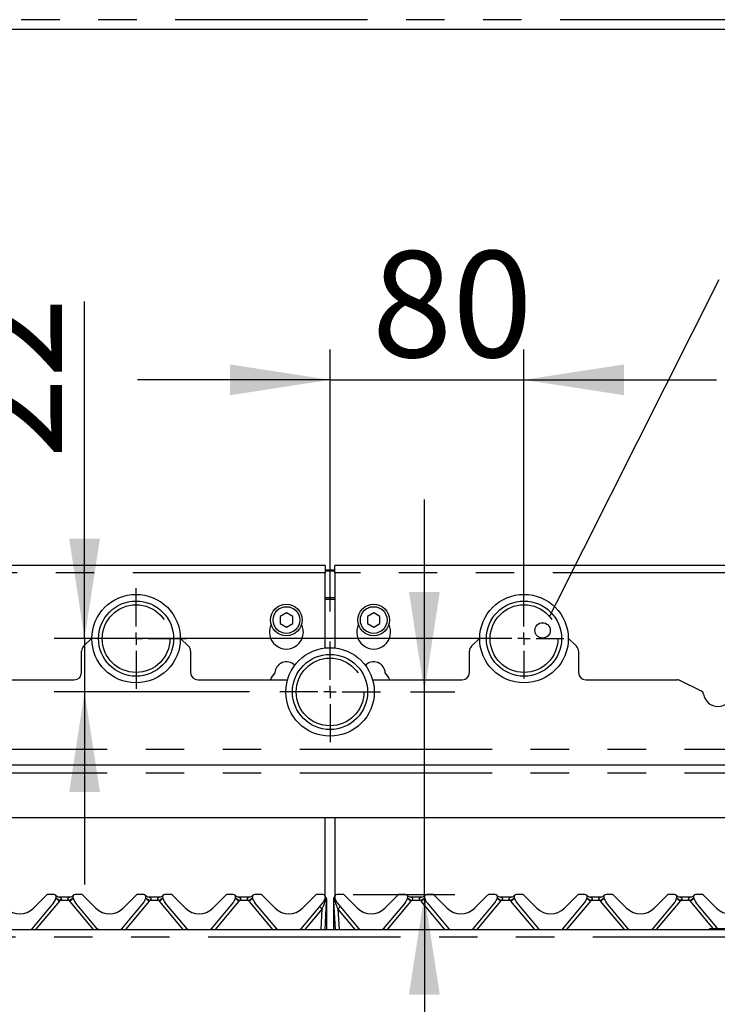
# Paper-space layout 'Layout1' of a CAD drawing. Extents: x 5 to 415, y 5 to 292.
# Drawn here: x 96 to 119, y 192 to 224 of the extents above; entities that cross this region are included whole.
import ezdxf

# ---------------------------------------------------------------- set-up
doc = ezdxf.new("R2010")
doc.units = 0
doc.linetypes.add('PHANTOM', pattern=[12.7, 6.35, -1.27, 1.27, -1.27, 1.27, -1.27])
doc.layers.get('0').update_dxf_attribs({"linetype": 'CONTINUOUS'})
doc.layers.add('BEMAßUNG', color=96, linetype='CONTINUOUS')
doc.layers.add('SLD-0', color=179, linetype='CONTINUOUS')
doc.styles.add('SLDTEXTSTYLE0', font='TXT', dxfattribs={"width": 0.75})
doc.styles.add('SLDTEXTSTYLE3', font='TXT', dxfattribs={"width": 0.96})
doc.dimstyles.new('SLDDIMSTYLE0', dxfattribs={"dimtxt": 3.5, "dimasz": 3.302, "dimexe": 0, "dimexo": 0.0625, "dimgap": 0.875, "dimtad": 1, "dimdec": 0, "dimlfac": 12.5, "dimrnd": 1e-09, "dimzin": 12, "dimtxsty": 'SLDTEXTSTYLE0', "dimblk1": 'NONE', "dimblk2": 'NONE', "dimsah": 1, "dimcen": 0.09, "dimazin": 3, "dimtfac": 1, "dimtofl": 0, "dimtmove": 0, "dimatfit": 3, "dimtolj": 1, "dimtzin": 12})
doc.dimstyles.new('SLDDIMSTYLE1', dxfattribs={"dimtxt": 3.5, "dimasz": 3.302, "dimexe": 0, "dimexo": 0.0625, "dimgap": 0.875, "dimtad": 1, "dimdec": 0, "dimlfac": 12.5, "dimrnd": 1e-09, "dimzin": 12, "dimtxsty": 'SLDTEXTSTYLE0', "dimblk1": 'NONE', "dimblk2": 'NONE', "dimsah": 1, "dimcen": 0.09, "dimazin": 3, "dimtfac": 1, "dimtdec": 0, "dimtofl": 0, "dimtmove": 0, "dimatfit": 3, "dimtolj": 1, "dimtzin": 12})

# ---------------------------------------------------------------- blocks, each defined once
blk = doc.blocks.new('SW_CENTERMARKSYMBOL_0')
at = {"layer": 'BEMAßUNG'}
for p, q in [((0, 5), (0, 20.75)), ((-5, 0), (-20.75, 0)), ((0, 0), (-2.5, 0)), ((0, 0), (0, 2.5)), ((0, 0), (0, -2.5)), ((0, 0), (2.5, 0)), ((5, 0), (20.75, 0)), ((0, -5), (0, -20.75))]:
    blk.add_line(p, q, dxfattribs=at)
blk = doc.blocks.new('SW_CENTERMARKSYMBOL_1')
at = {"layer": 'BEMAßUNG'}
for p, q in [((0, 5), (0, 20.75)), ((-5, 0), (-20.75, 0)), ((0, 0), (-2.5, 0)), ((0, 0), (0, 2.5)), ((0, 0), (0, -2.5)), ((0, 0), (2.5, 0)), ((5, 0), (20.75, 0)), ((0, -5), (0, -20.75))]:
    blk.add_line(p, q, dxfattribs=at)
blk = doc.blocks.new('SW_CENTERMARKSYMBOL_2')
at = {"layer": 'BEMAßUNG'}
for p, q in [((0, 5), (0, 16.46)), ((-5, 0), (-16.46, 0)), ((0, 0), (-2.5, 0)), ((0, 0), (0, 2.5)), ((0, 0), (0, -2.5)), ((0, 0), (2.5, 0)), ((5, 0), (16.46, 0)), ((0, -5), (0, -16.46))]:
    blk.add_line(p, q, dxfattribs=at)
blk = doc.blocks.new('_D_18')
at = {"layer": 'BEMAßUNG'}
for p, q in [((106.022, 204.503), (106.022, 213.141)), ((112.422, 204.603), (112.422, 213.141)), ((106.022, 212.141), (99.672, 212.141)), ((106.022, 212.141), (112.422, 212.141)), ((112.422, 212.141), (118.772, 212.141))]:
    blk.add_line(p, q, dxfattribs=at)
for points in [[(106.022, 212.141), (102.72, 212.649), (102.72, 211.633)], [(112.422, 212.141), (115.724, 211.633), (115.724, 212.649)]]:
    blk.add_solid(points, dxfattribs=at)
at = {"layer": 'BEMAßUNG', "insert": (107.405, 216.39), "char_height": 3.5, "attachment_point": 1, "style": 'SLDTEXTSTYLE3'}
blk.add_mtext('80', dxfattribs=at)
blk = doc.blocks.new('_NONE')
blk = doc.blocks.new('_D_19')
at = {"layer": 'BEMAßUNG'}
for p, q in [((97.922, 203.603), (97.922, 214.727)), ((111.422, 203.603), (96.922, 203.603)), ((97.922, 203.603), (97.922, 201.843)), ((103.362, 201.843), (96.922, 201.843)), ((97.922, 201.843), (97.922, 195.493))]:
    blk.add_line(p, q, dxfattribs=at)
for points in [[(97.922, 203.603), (98.43, 206.905), (97.414, 206.905)], [(97.922, 201.843), (97.414, 198.541), (98.43, 198.541)]]:
    blk.add_solid(points, dxfattribs=at)
at = {"layer": 'BEMAßUNG', "insert": (93.673, 209.555), "char_height": 3.5, "attachment_point": 1, "rotation": 90, "style": 'SLDTEXTSTYLE3'}
blk.add_mtext('22', dxfattribs=at)
blk = doc.blocks.new('_D_20')
at = {"layer": 'BEMAßUNG'}
for p, q in [((109.135, 201.843), (109.135, 208.193)), ((108.682, 201.843), (110.135, 201.843)), ((109.135, 195.163), (109.135, 201.843)), ((106.788, 195.163), (110.135, 195.163)), ((109.135, 195.163), (109.135, 180.969))]:
    blk.add_line(p, q, dxfattribs=at)
for points in [[(109.135, 201.843), (109.643, 205.145), (108.627, 205.145)], [(109.135, 195.163), (108.627, 191.861), (109.643, 191.861)]]:
    blk.add_solid(points, dxfattribs=at)
at = {"layer": 'BEMAßUNG', "insert": (104.886, 180.969), "char_height": 3.5, "attachment_point": 1, "rotation": 90, "style": 'SLDTEXTSTYLE3'}
blk.add_mtext('84', dxfattribs=at)

psp = doc.layouts.get("Layout1")

# ---------------------------------------------------------------- linework, layer by layer
at = {"layer": 'BEMAßUNG'}
psp.add_line((113.492, 204.782), (118.867, 215.452), dxfattribs=at)
at = {"layer": 'SLD-0', "color": 8, "linetype": 'PHANTOM'}
for p, q in [((132.662, 224.023), (79.382, 224.023)), ((105.862, 205.777), (79.622, 205.777)), ((132.422, 205.777), (106.182, 205.777)), ((106.182, 204.949), (105.862, 204.949)), ((105.862, 204.907), (106.182, 204.907)), ((79.622, 199.959), (132.422, 199.959)), ((79.622, 199.179), (132.422, 199.179)), ((97.092, 194.937), (96.308, 194.003)), ((97.417, 194.957), (97.107, 194.957)), ((98.215, 194.003), (97.431, 194.937)), ((100.052, 194.937), (99.268, 194.003)), ((100.377, 194.957), (100.067, 194.957)), ((101.175, 194.003), (100.391, 194.937)), ((103.012, 194.937), (102.228, 194.003)), ((103.337, 194.957), (103.027, 194.957)), ((104.135, 194.003), (103.351, 194.937)), ((105.863, 194.958), (105.859, 194.942)), ((105.859, 194.942), (105.859, 194.94)), ((105.881, 195.019), (105.863, 194.958)), ((105.896, 194.964), (105.897, 194.965)), ((105.897, 194.965), (105.899, 194.965)), ((105.899, 194.965), (105.901, 194.966)), ((105.901, 194.966), (105.902, 194.967)), ((106.18, 194.958), (106.162, 195.019)), ((106.184, 194.942), (106.18, 194.958)), ((106.184, 194.94), (106.184, 194.942)), ((108.692, 194.937), (107.908, 194.003)), ((109.017, 194.957), (108.707, 194.957)), ((109.815, 194.003), (109.031, 194.937)), ((111.652, 194.937), (110.868, 194.003)), ((111.977, 194.957), (111.667, 194.957)), ((112.775, 194.003), (111.991, 194.937)), ((114.612, 194.937), (113.828, 194.003)), ((114.937, 194.957), (114.627, 194.957)), ((115.735, 194.003), (114.951, 194.937)), ((117.572, 194.937), (116.788, 194.003)), ((117.897, 194.957), (117.587, 194.957)), ((118.662, 194.043), (117.911, 194.937)), ((105.761, 194.686), (105.188, 194.003)), ((105.725, 194.003), (105.761, 194.686)), ((106.855, 194.003), (106.282, 194.686)), ((106.282, 194.686), (106.318, 194.003)), ((76.598, 193.763), (135.445, 193.763))]:
    psp.add_line(p, q, dxfattribs=at)
at = {"layer": 'SLD-0', "color": 179, "linetype": 'CONTINUOUS'}
for p, q in [((132.662, 223.703), (79.382, 223.703)), ((105.862, 206.017), (79.622, 206.017)), ((105.862, 206.017), (105.862, 205.777)), ((132.422, 206.017), (106.182, 206.017)), ((106.182, 205.777), (106.182, 206.017)), ((105.862, 205.877), (106.182, 205.877)), ((105.862, 205.835), (106.182, 205.835)), ((105.862, 203.295), (105.862, 205.777)), ((106.182, 205.777), (106.182, 203.295)), ((104.582, 204.457), (104.374, 204.337)), ((104.374, 204.337), (104.374, 204.097)), ((104.79, 204.337), (104.582, 204.457)), ((104.79, 204.097), (104.79, 204.337)), ((107.462, 204.457), (107.254, 204.337)), ((107.254, 204.337), (107.254, 204.097)), ((107.67, 204.337), (107.462, 204.457)), ((107.67, 204.097), (107.67, 204.337)), ((104.374, 204.097), (104.582, 203.976)), ((104.582, 203.976), (104.79, 204.097)), ((107.254, 204.097), (107.462, 203.976)), ((107.462, 203.976), (107.67, 204.097)), ((98.162, 203.623), (97.892, 203.354)), ((101.351, 203.354), (101.081, 203.623)), ((110.962, 203.623), (110.692, 203.354)), ((114.151, 203.354), (113.881, 203.623)), ((97.822, 202.483), (97.822, 203.184)), ((101.422, 203.184), (101.422, 202.483)), ((110.622, 202.483), (110.622, 203.184)), ((114.222, 203.184), (114.222, 202.483)), ((94.581, 202.243), (97.582, 202.243)), ((101.662, 202.243), (104.617, 202.243)), ((107.426, 202.243), (110.382, 202.243)), ((114.462, 202.243), (117.462, 202.243)), ((118.26, 201.883), (117.567, 202.219)), ((79.622, 199.443), (132.422, 199.443)), ((131.122, 197.695), (80.921, 197.695)), ((105.862, 195.115), (105.862, 197.695)), ((106.182, 197.695), (106.182, 195.115)), ((96.234, 194.711), (96.663, 195.14)), ((96.908, 195.163), (96.72, 195.163)), ((96.982, 195.052), (96.978, 195.039)), ((97.087, 195.083), (97.436, 195.083)), ((97.545, 195.039), (97.541, 195.052)), ((97.803, 195.163), (97.615, 195.163)), ((97.86, 195.14), (98.289, 194.711)), ((99.194, 194.711), (99.623, 195.14)), ((99.868, 195.163), (99.68, 195.163)), ((99.942, 195.052), (99.938, 195.039)), ((100.047, 195.083), (100.396, 195.083)), ((100.5, 195.055), (100.5, 195.055)), ((100.505, 195.039), (100.501, 195.052)), ((100.763, 195.163), (100.575, 195.163)), ((100.82, 195.14), (101.249, 194.711)), ((102.154, 194.711), (102.583, 195.14)), ((102.828, 195.163), (102.64, 195.163)), ((102.902, 195.052), (102.898, 195.039)), ((103.007, 195.083), (103.356, 195.083)), ((103.46, 195.055), (103.46, 195.055)), ((103.465, 195.039), (103.461, 195.052)), ((103.723, 195.163), (103.535, 195.163)), ((103.78, 195.14), (104.209, 194.711)), ((105.114, 194.711), (105.543, 195.14)), ((105.788, 195.163), (105.6, 195.163)), ((105.894, 194.943), (105.845, 194.003)), ((105.862, 195.052), (105.858, 195.039)), ((105.865, 195.104), (105.881, 195.064)), ((105.895, 194.966), (105.894, 194.943)), ((105.897, 194.998), (105.895, 194.966)), ((105.902, 194.967), (105.902, 194.958)), ((105.902, 194.958), (105.902, 194.003)), ((106.142, 194.967), (106.142, 195)), ((106.142, 194.958), (106.142, 194.967)), ((106.142, 194.003), (106.142, 194.958)), ((106.148, 194.966), (106.146, 194.998)), ((106.149, 194.943), (106.148, 194.966)), ((106.198, 194.003), (106.149, 194.943)), ((106.15, 195.044), (106.152, 195.049)), ((106.152, 195.049), (106.152, 195.05)), ((106.16, 195.064), (106.178, 195.105)), ((106.162, 195.064), (106.178, 195.104)), ((106.18, 195.055), (106.18, 195.055)), ((106.185, 195.039), (106.181, 195.052)), ((106.443, 195.163), (106.255, 195.163)), ((106.5, 195.14), (106.929, 194.711)), ((107.834, 194.711), (108.263, 195.14)), ((108.508, 195.163), (108.32, 195.163)), ((108.582, 195.052), (108.578, 195.039)), ((108.687, 195.083), (109.036, 195.083)), ((109.14, 195.055), (109.14, 195.055)), ((109.141, 195.052), (109.145, 195.039)), ((109.403, 195.163), (109.215, 195.163)), ((109.46, 195.14), (109.889, 194.711)), ((110.794, 194.711), (111.223, 195.14)), ((111.468, 195.163), (111.28, 195.163)), ((111.538, 195.039), (111.542, 195.052)), ((111.647, 195.083), (111.996, 195.083)), ((112.1, 195.055), (112.1, 195.055)), ((112.101, 195.052), (112.105, 195.039)), ((112.363, 195.163), (112.175, 195.163)), ((112.42, 195.14), (112.849, 194.711)), ((113.754, 194.711), (114.183, 195.14)), ((114.428, 195.163), (114.24, 195.163)), ((114.498, 195.039), (114.502, 195.052)), ((114.607, 195.083), (114.956, 195.083)), ((115.06, 195.055), (115.06, 195.055)), ((115.065, 195.039), (115.061, 195.052)), ((115.323, 195.163), (115.135, 195.163)), ((115.38, 195.14), (115.809, 194.711)), ((116.714, 194.711), (117.143, 195.14)), ((117.388, 195.163), (117.2, 195.163)), ((117.462, 195.052), (117.458, 195.039)), ((117.567, 195.083), (117.916, 195.083)), ((118.02, 195.055), (118.02, 195.055)), ((118.025, 195.039), (118.021, 195.052)), ((118.283, 195.163), (118.095, 195.163)), ((118.34, 195.14), (118.769, 194.711)), ((96.898, 194.885), (96.18, 194.029)), ((98.343, 194.029), (97.625, 194.885)), ((99.858, 194.885), (99.14, 194.029)), ((101.303, 194.029), (100.585, 194.885)), ((102.818, 194.885), (102.1, 194.029)), ((104.263, 194.029), (103.545, 194.885)), ((105.778, 194.885), (105.06, 194.029)), ((106.983, 194.029), (106.265, 194.885)), ((108.498, 194.885), (107.78, 194.029)), ((109.225, 194.885), (109.943, 194.029)), ((110.74, 194.029), (111.458, 194.885)), ((112.185, 194.885), (112.903, 194.029)), ((113.7, 194.029), (114.418, 194.885)), ((115.863, 194.029), (115.145, 194.885)), ((117.378, 194.885), (116.66, 194.029)), ((118.787, 194.072), (118.105, 194.885)), ((76.662, 194.003), (135.382, 194.003)), ((96.18, 194.029), (96.157, 194.003)), ((98.366, 194.003), (98.343, 194.029)), ((99.14, 194.029), (99.117, 194.003)), ((101.326, 194.003), (101.303, 194.029)), ((102.1, 194.029), (102.077, 194.003)), ((104.286, 194.003), (104.263, 194.029)), ((105.06, 194.029), (105.037, 194.003)), ((107.006, 194.003), (106.983, 194.029)), ((107.78, 194.029), (107.757, 194.003)), ((109.943, 194.029), (109.966, 194.003)), ((110.717, 194.003), (110.74, 194.029)), ((112.903, 194.029), (112.926, 194.003)), ((113.677, 194.003), (113.7, 194.029)), ((115.886, 194.003), (115.863, 194.029)), ((116.66, 194.029), (116.637, 194.003)), ((118.542, 194.043), (118.542, 194.003)), ((118.542, 194.043), (119.783, 194.043))]:
    psp.add_line(p, q, dxfattribs=at)
at = {"layer": 'SLD-0', "color": 96, "linetype": 'CONTINUOUS'}
psp.add_line((113.264, 204.328), (113.492, 204.782), dxfattribs=at)
at = {"layer": 'SLD-0', "color": 179, "linetype": 'CONTINUOUS'}
for centre, radius in [((99.622, 203.603), 1.46), ((112.422, 203.603), 1.46), ((99.622, 203.603), 1.24), ((104.582, 204.217), 0.52), ((107.462, 204.217), 0.52), ((112.422, 203.603), 1.24), ((104.582, 204.217), 0.44), ((107.462, 204.217), 0.44), ((106.022, 201.843), 1.46), ((106.022, 201.843), 1.24)]:
    psp.add_circle(centre, radius, dxfattribs=at)
at = {"layer": 'SLD-0', "color": 8, "linetype": 'PHANTOM'}
for centre in [(99.622, 203.603), (112.422, 203.603), (106.022, 201.843)]:
    psp.add_circle(centre, 1.117, dxfattribs=at)
at = {"layer": 'SLD-0', "color": 96, "linetype": 'CONTINUOUS'}
psp.add_circle((113.035, 203.874), 0.254, dxfattribs=at)
at = {"layer": 'SLD-0', "color": 179, "linetype": 'CONTINUOUS'}
for centre, radius, start, end in [((104.582, 203.817), 0.56, 153.0269, 26.9731), ((107.462, 203.817), 0.56, 153.0269, 26.9731), ((98.062, 203.184), 0.24, 135, 180), ((101.182, 203.184), 0.24, 0, 45), ((110.862, 203.184), 0.24, 135, 180), ((113.982, 203.184), 0.24, 0, 45), ((104.582, 202.457), 0.38, 44.0477, 178.2658), ((107.462, 202.457), 0.38, 1.7342, 135.9523), ((97.582, 202.483), 0.24, 270, 0), ((101.662, 202.483), 0.24, 180, 270), ((104.582, 202.057), 0.56, 132.7079, 160.5258), ((107.462, 202.057), 0.56, 19.4742, 47.2921), ((110.382, 202.483), 0.24, 270, 0), ((114.462, 202.483), 0.24, 180, 270), ((117.462, 202.003), 0.24, 64.1064, 90), ((118.19, 201.739), 0.16, 9.3831, 64.1064), ((118.822, 201.843), 0.48, 189.3831, 350.6169), ((96.72, 195.083), 0.08, 90, 135), ((96.592, 195.142), 0.4, 320, 345), ((96.908, 195.083), 0.08, 339.4177, 90), ((97.087, 195.243), 0.16, 221.8103, 270), ((97.013, 195.044), 0.032, 159.4177, 165), ((97.436, 195.243), 0.16, 270, 318.1897), ((97.615, 195.083), 0.08, 90, 200.5823), ((97.51, 195.044), 0.032, 15, 20.5823), ((97.931, 195.142), 0.4, 195, 220), ((97.803, 195.083), 0.08, 45, 90), ((99.68, 195.083), 0.08, 90, 135), ((99.552, 195.142), 0.4, 320, 345), ((99.868, 195.083), 0.08, 339.4177, 90), ((100.047, 195.243), 0.16, 221.8103, 270), ((99.973, 195.044), 0.032, 159.4177, 165), ((100.396, 195.243), 0.16, 270, 318.1897), ((100.575, 195.083), 0.08, 90, 200.5823), ((100.47, 195.044), 0.032, 15, 20.5823), ((100.891, 195.142), 0.4, 195, 220), ((100.763, 195.083), 0.08, 45, 90), ((102.64, 195.083), 0.08, 90, 135), ((102.512, 195.142), 0.4, 320, 345), ((102.828, 195.083), 0.08, 339.4177, 90), ((103.007, 195.243), 0.16, 221.8103, 270), ((102.933, 195.044), 0.032, 159.4177, 165), ((103.356, 195.243), 0.16, 270, 318.1897), ((103.535, 195.083), 0.08, 90, 200.5823), ((103.43, 195.044), 0.032, 15, 20.5823), ((103.851, 195.142), 0.4, 195, 220), ((103.723, 195.083), 0.08, 45, 90), ((105.6, 195.083), 0.08, 90, 135), ((105.472, 195.142), 0.4, 320, 345), ((105.788, 195.083), 0.08, 339.4177, 90), ((105.893, 195.044), 0.032, 159.4177, 165), ((105.782, 195), 0.12, 10.6401, 32.0789), ((106.255, 195.083), 0.08, 90, 200.5823), ((106.15, 195.044), 0.032, 15, 20.5823), ((106.571, 195.142), 0.4, 195, 220), ((106.443, 195.083), 0.08, 45, 90), ((108.32, 195.083), 0.08, 90, 135), ((108.192, 195.142), 0.4, 320, 345), ((108.508, 195.083), 0.08, 339.4177, 90), ((108.687, 195.243), 0.16, 221.8103, 270), ((108.613, 195.044), 0.032, 159.4177, 165), ((109.036, 195.243), 0.16, 270, 318.1897), ((109.215, 195.083), 0.08, 90, 200.5823), ((109.11, 195.044), 0.032, 15, 20.5823), ((109.531, 195.142), 0.4, 195, 220), ((109.403, 195.083), 0.08, 45, 90), ((111.28, 195.083), 0.08, 90, 135), ((111.152, 195.142), 0.4, 320, 345), ((111.468, 195.083), 0.08, 339.4177, 90), ((111.647, 195.243), 0.16, 221.8103, 270), ((111.573, 195.044), 0.032, 159.4177, 165), ((111.996, 195.243), 0.16, 270, 318.1897), ((112.175, 195.083), 0.08, 90, 200.5823), ((112.07, 195.044), 0.032, 15, 20.5823), ((112.491, 195.142), 0.4, 195, 220), ((112.363, 195.083), 0.08, 45, 90), ((114.24, 195.083), 0.08, 90, 135), ((114.112, 195.142), 0.4, 320, 345), ((114.428, 195.083), 0.08, 339.4177, 90), ((114.607, 195.243), 0.16, 221.8103, 270), ((114.533, 195.044), 0.032, 159.4177, 165), ((114.956, 195.243), 0.16, 270, 318.1897), ((115.135, 195.083), 0.08, 90, 200.5823), ((115.03, 195.044), 0.032, 15, 20.5823), ((115.451, 195.142), 0.4, 195, 220), ((115.323, 195.083), 0.08, 45, 90), ((117.2, 195.083), 0.08, 90, 135), ((117.072, 195.142), 0.4, 320, 345), ((117.388, 195.083), 0.08, 339.4177, 90), ((117.567, 195.243), 0.16, 221.8103, 270), ((117.493, 195.044), 0.032, 159.4177, 165), ((117.916, 195.243), 0.16, 270, 318.1897), ((118.095, 195.083), 0.08, 90, 200.5823), ((117.99, 195.044), 0.032, 15, 20.5823), ((118.411, 195.142), 0.4, 195, 220), ((118.283, 195.083), 0.08, 45, 90), ((95.782, 195.163), 0.64, 225, 315), ((98.742, 195.163), 0.64, 225, 315), ((101.702, 195.163), 0.64, 225, 315), ((104.662, 195.163), 0.64, 225, 315), ((107.382, 195.163), 0.64, 225, 315), ((110.342, 195.163), 0.64, 225, 315), ((113.302, 195.163), 0.64, 225, 315), ((116.262, 195.163), 0.64, 225, 315), ((119.222, 195.163), 0.64, 225, 315), ((118.726, 194.123), 0.08, 270, 340)]:
    psp.add_arc(centre, radius, start, end, dxfattribs=at)
at = {"layer": 'SLD-0', "color": 8, "linetype": 'PHANTOM'}
for centre, radius, start, end in [((96.136, 193.843), 1.453, 48.8539, 54.6917), ((96.257, 193.744), 1.481, 54.9981, 60.8726), ((96.908, 195.092), 0.24, 320, 325.871), ((98.131, 193.96), 1.226, 118.5157, 125.6136), ((97.615, 195.092), 0.24, 214.129, 220), ((98.388, 193.843), 1.453, 125.3083, 131.1461), ((99.096, 193.843), 1.453, 48.8539, 54.6917), ((99.217, 193.744), 1.481, 54.9981, 60.8726), ((99.868, 195.092), 0.24, 320, 325.871), ((101.091, 193.96), 1.226, 118.5157, 125.6136), ((100.575, 195.092), 0.24, 214.129, 220), ((101.348, 193.843), 1.453, 125.3083, 131.1461), ((102.056, 193.843), 1.453, 48.8539, 54.6917), ((102.177, 193.744), 1.481, 54.9981, 60.8726), ((102.828, 195.092), 0.24, 320, 325.871), ((104.051, 193.96), 1.226, 118.5157, 125.6136), ((103.535, 195.092), 0.24, 214.129, 220), ((104.308, 193.843), 1.453, 125.3083, 131.1461), ((105.98, 195.016), 0.143, 191.8994, 211.9467), ((105.979, 195.016), 0.141, 191.6356, 211.7948), ((105.967, 195.025), 0.124, 192.1153, 213.0599), ((105.869, 195.044), 0.104, 264.337, 284.0046), ((105.868, 195.004), 0.0467, 263.1604, 305.5013), ((105.895, 194.967), 0.0111, 271.2273, 304.7551), ((106.146, 194.97), 0.00529, 209.4663, 264.4669), ((106.146, 194.963), 0.00667, 227.5439, 271.9142), ((106.175, 195.004), 0.0467, 234.4987, 276.8396), ((106.174, 195.044), 0.104, 255.9954, 275.663), ((106.225, 195.045), 0.0677, 163.8012, 184.9972), ((106.076, 195.025), 0.124, 326.9401, 347.8847), ((106.064, 195.016), 0.141, 328.2052, 348.3644), ((106.063, 195.016), 0.143, 328.0533, 348.1006), ((107.561, 193.622), 1.735, 49.3277, 54.2178), ((107.857, 193.744), 1.481, 54.9981, 60.8726), ((108.508, 195.092), 0.24, 320, 325.871), ((109.731, 193.96), 1.226, 118.5157, 125.6136), ((109.215, 195.092), 0.24, 214.129, 220), ((109.988, 193.843), 1.453, 125.3083, 131.1461), ((110.696, 193.843), 1.453, 48.8539, 54.6917), ((110.817, 193.744), 1.481, 54.9981, 60.8726), ((111.468, 195.092), 0.24, 320, 325.871), ((112.691, 193.96), 1.226, 118.5157, 125.6136), ((112.175, 195.092), 0.24, 214.129, 220), ((112.948, 193.843), 1.453, 125.3083, 131.1461), ((113.656, 193.843), 1.453, 48.8539, 54.6917), ((113.777, 193.744), 1.481, 54.9981, 60.8726), ((114.428, 195.092), 0.24, 320, 325.871), ((115.651, 193.96), 1.226, 118.5157, 125.6136), ((115.135, 195.092), 0.24, 214.129, 220), ((115.908, 193.843), 1.453, 125.3083, 131.1461), ((116.616, 193.843), 1.453, 48.8539, 54.6917), ((116.737, 193.744), 1.481, 54.9981, 60.8726), ((117.388, 195.092), 0.24, 320, 325.871), ((118.611, 193.96), 1.226, 118.5157, 125.6136), ((118.095, 195.092), 0.24, 214.129, 220), ((118.868, 193.843), 1.453, 125.3083, 131.1461), ((104.069, 192.682), 2.623, 49.8322, 52.3365), ((107.974, 192.682), 2.623, 127.6635, 130.1678), ((95.047, 192.552), 1.866, 51.0684, 52.5083), ((99.476, 192.552), 1.866, 127.4917, 128.9316), ((98.007, 192.552), 1.866, 51.0684, 52.5083), ((102.436, 192.552), 1.866, 127.4917, 128.9316), ((100.967, 192.552), 1.866, 51.0684, 52.5083), ((105.396, 192.552), 1.866, 127.4917, 128.9316), ((103.927, 192.552), 1.866, 51.0684, 52.5083), ((108.116, 192.552), 1.866, 127.4917, 128.9316), ((106.647, 192.552), 1.866, 51.0684, 52.5083), ((111.076, 192.552), 1.866, 127.4917, 128.9316), ((109.607, 192.552), 1.866, 51.0684, 52.5083), ((114.036, 192.552), 1.866, 127.4917, 128.9316), ((112.567, 192.552), 1.866, 51.0684, 52.5083), ((116.996, 192.552), 1.866, 127.4917, 128.9316), ((115.527, 192.552), 1.866, 51.0684, 52.5083)]:
    psp.add_arc(centre, radius, start, end, dxfattribs=at)
for centre, major_axis, start_param, end_param in [((105.76, 194.677), (0.139, 0.365), 0.767074, 1.54768), ((106.283, 194.677), (-0.139, 0.365), 4.735506, 5.516111)]:
    psp.add_ellipse(centre, major_axis=major_axis, ratio=0.006579, start_param=start_param, end_param=end_param, dxfattribs=at)
for points, knots in [([(97.087, 195.083), (97.087, 195.083), (97.089, 195.082), (97.1, 195.077), (97.119, 195.065), (97.14, 195.045), (97.148, 195.024), (97.148, 195.01), (97.144, 194.996), (97.133, 194.978), (97.12, 194.966), (97.109, 194.959), (97.107, 194.957), (97.107, 194.957)], [0, 0, 0, 0, 0.090967, 0.161129, 0.337176, 0.545733, 0.628897, 0.683925, 0.75932, 0.830246, 0.95962, 0.995852, 1, 1, 1, 1]), ([(97.417, 194.957), (97.406, 194.965), (97.391, 194.976), (97.379, 194.995), (97.375, 195.01), (97.375, 195.022), (97.381, 195.041), (97.398, 195.061), (97.42, 195.075), (97.432, 195.081), (97.436, 195.083), (97.436, 195.083), (97.436, 195.083)], [0, 0, 0, 0, 0.1688997, 0.2492488, 0.3029632, 0.382495, 0.4247234, 0.6077617, 0.803303, 0.909285, 0.961316, 1, 1, 1, 1]), ([(100.047, 195.083), (100.047, 195.083), (100.049, 195.082), (100.06, 195.077), (100.079, 195.065), (100.1, 195.045), (100.108, 195.024), (100.108, 195.01), (100.104, 194.996), (100.093, 194.978), (100.08, 194.966), (100.069, 194.959), (100.067, 194.957), (100.067, 194.957)], [0, 0, 0, 0, 0.090967, 0.161129, 0.337176, 0.545733, 0.628897, 0.683925, 0.75932, 0.830246, 0.95962, 0.995852, 1, 1, 1, 1]), ([(100.377, 194.957), (100.366, 194.965), (100.351, 194.976), (100.339, 194.995), (100.335, 195.01), (100.335, 195.022), (100.341, 195.041), (100.358, 195.061), (100.38, 195.075), (100.392, 195.081), (100.396, 195.083), (100.396, 195.083), (100.396, 195.083)], [0, 0, 0, 0, 0.1689, 0.249249, 0.302963, 0.382495, 0.424723, 0.607762, 0.803303, 0.909285, 0.961316, 1, 1, 1, 1]), ([(103.007, 195.083), (103.007, 195.083), (103.009, 195.082), (103.02, 195.077), (103.039, 195.065), (103.06, 195.045), (103.068, 195.024), (103.068, 195.01), (103.064, 194.996), (103.053, 194.978), (103.04, 194.966), (103.029, 194.959), (103.027, 194.957), (103.027, 194.957)], [0, 0, 0, 0, 0.090967, 0.161129, 0.337176, 0.545733, 0.628897, 0.683925, 0.75932, 0.830246, 0.95962, 0.995852, 1, 1, 1, 1]), ([(103.337, 194.957), (103.326, 194.965), (103.311, 194.976), (103.299, 194.995), (103.295, 195.01), (103.295, 195.022), (103.301, 195.041), (103.318, 195.061), (103.34, 195.075), (103.352, 195.081), (103.356, 195.083), (103.356, 195.083), (103.356, 195.083)], [0, 0, 0, 0, 0.1689, 0.249249, 0.302963, 0.382495, 0.424723, 0.607762, 0.803303, 0.909285, 0.961316, 1, 1, 1, 1]), ([(105.865, 195.062), (105.864, 195.055), (105.863, 195.042), (105.875, 195.027), (105.881, 195.019)], [0, 0, 0, 0, 0.499999, 1, 1, 1, 1]), ([(105.881, 195.019), (105.883, 195.018), (105.889, 195.014), (105.896, 195.007), (105.897, 195.001), (105.897, 194.998)], [0, 0, 0, 0, 0.127911, 0.573102, 1, 1, 1, 1]), ([(106.146, 194.998), (106.146, 195.001), (106.147, 195.007), (106.155, 195.014), (106.16, 195.018), (106.162, 195.019)], [0, 0, 0, 0, 0.426735, 0.872086, 1, 1, 1, 1]), ([(106.162, 195.019), (106.168, 195.027), (106.18, 195.042), (106.179, 195.055), (106.178, 195.062)], [0, 0, 0, 0, 0.500001, 1, 1, 1, 1]), ([(108.687, 195.083), (108.687, 195.083), (108.687, 195.083), (108.69, 195.082), (108.693, 195.08), (108.698, 195.077), (108.707, 195.073), (108.719, 195.064), (108.731, 195.053), (108.741, 195.041), (108.745, 195.03), (108.747, 195.023), (108.748, 195.017), (108.748, 195.01), (108.747, 195.003), (108.744, 194.996), (108.74, 194.989), (108.734, 194.98), (108.726, 194.971), (108.716, 194.963), (108.709, 194.959), (108.707, 194.957), (108.707, 194.957)], [0, 0, 0, 0, 0.044747, 0.091091, 0.125938, 0.161137, 0.248236, 0.337065, 0.439991, 0.545865, 0.587042, 0.629001, 0.656286, 0.683977, 0.72111, 0.759457, 0.794557, 0.830345, 0.894182, 0.959735, 0.995863, 1, 1, 1, 1]), ([(109.017, 194.957), (109.011, 194.961), (109.001, 194.968), (108.99, 194.979), (108.982, 194.989), (108.979, 194.996), (108.977, 195.003), (108.975, 195.009), (108.975, 195.017), (108.976, 195.025), (108.979, 195.035), (108.987, 195.047), (108.998, 195.059), (109.011, 195.069), (109.021, 195.075), (109.029, 195.079), (109.032, 195.081), (109.035, 195.083), (109.036, 195.083), (109.036, 195.083), (109.036, 195.083)], [0, 0, 0, 0, 0.083305, 0.169115, 0.20883, 0.249477, 0.276097, 0.303143, 0.342298, 0.38276, 0.424865, 0.514601, 0.608193, 0.705088, 0.803577, 0.856106, 0.909486, 0.935337, 0.961428, 1, 1, 1, 1]), ([(111.647, 195.083), (111.647, 195.083), (111.649, 195.082), (111.66, 195.077), (111.679, 195.065), (111.7, 195.045), (111.708, 195.024), (111.708, 195.01), (111.704, 194.996), (111.693, 194.978), (111.68, 194.966), (111.669, 194.959), (111.667, 194.957), (111.667, 194.957)], [0, 0, 0, 0, 0.090967, 0.161129, 0.337176, 0.545733, 0.628897, 0.683925, 0.75932, 0.830246, 0.95962, 0.995852, 1, 1, 1, 1]), ([(111.977, 194.957), (111.966, 194.965), (111.951, 194.976), (111.939, 194.995), (111.935, 195.01), (111.935, 195.022), (111.941, 195.041), (111.958, 195.061), (111.98, 195.075), (111.992, 195.081), (111.996, 195.083), (111.996, 195.083), (111.996, 195.083)], [0, 0, 0, 0, 0.1689, 0.249249, 0.302963, 0.382495, 0.424723, 0.607762, 0.803303, 0.909285, 0.961316, 1, 1, 1, 1]), ([(114.607, 195.083), (114.607, 195.083), (114.609, 195.082), (114.62, 195.077), (114.639, 195.065), (114.66, 195.045), (114.668, 195.024), (114.668, 195.01), (114.664, 194.996), (114.653, 194.978), (114.64, 194.966), (114.629, 194.959), (114.627, 194.957), (114.627, 194.957)], [0, 0, 0, 0, 0.090967, 0.161129, 0.337176, 0.545733, 0.628897, 0.683925, 0.75932, 0.830246, 0.95962, 0.995852, 1, 1, 1, 1]), ([(114.937, 194.957), (114.926, 194.965), (114.911, 194.976), (114.899, 194.995), (114.895, 195.01), (114.895, 195.022), (114.901, 195.041), (114.918, 195.061), (114.94, 195.075), (114.952, 195.081), (114.956, 195.083), (114.956, 195.083), (114.956, 195.083)], [0, 0, 0, 0, 0.1689, 0.249249, 0.302963, 0.382495, 0.424723, 0.607762, 0.803303, 0.909285, 0.961316, 1, 1, 1, 1]), ([(117.567, 195.083), (117.567, 195.083), (117.569, 195.082), (117.58, 195.077), (117.599, 195.065), (117.62, 195.045), (117.628, 195.024), (117.628, 195.01), (117.624, 194.996), (117.613, 194.978), (117.6, 194.966), (117.589, 194.959), (117.587, 194.957), (117.587, 194.957)], [0, 0, 0, 0, 0.090967, 0.161129, 0.337176, 0.545733, 0.628897, 0.683925, 0.75932, 0.830246, 0.95962, 0.995852, 1, 1, 1, 1]), ([(117.897, 194.957), (117.886, 194.965), (117.871, 194.976), (117.859, 194.995), (117.855, 195.01), (117.855, 195.022), (117.861, 195.041), (117.878, 195.061), (117.9, 195.075), (117.912, 195.081), (117.916, 195.083), (117.916, 195.083), (117.916, 195.083)], [0, 0, 0, 0, 0.1689, 0.249249, 0.302963, 0.382495, 0.424723, 0.607762, 0.803303, 0.909285, 0.961316, 1, 1, 1, 1])]:
    psp.add_open_spline(points, degree=3, knots=knots, dxfattribs=at)
at = {"layer": 'SLD-0', "color": 179, "linetype": 'CONTINUOUS'}
for points, knots in [([(97.541, 195.054), (97.541, 195.054), (97.54, 195.055), (97.54, 195.055), (97.54, 195.055)], [0, 0, 0, 0, 0.57669, 1, 1, 1, 1]), ([(105.881, 195.064), (105.884, 195.06), (105.89, 195.048), (105.897, 195.026), (105.897, 195.008), (105.897, 194.998)], [0, 0, 0, 0, 0.22473, 0.585736, 1, 1, 1, 1]), ([(105.883, 195.064), (105.886, 195.06), (105.892, 195.049), (105.9, 195.027), (105.901, 195.01), (105.902, 195)], [0, 0, 0, 0, 0.2046724, 0.5750297, 1, 1, 1, 1]), ([(105.902, 195), (105.902, 194.999), (105.902, 194.988), (105.902, 194.977), (105.902, 194.967)], [0, 0, 0, 0, 0.080248, 1, 1, 1, 1]), ([(106.142, 195), (106.142, 195.01), (106.143, 195.027), (106.151, 195.049), (106.158, 195.06), (106.16, 195.064)], [0, 0, 0, 0, 0.424974, 0.795334, 1, 1, 1, 1]), ([(106.146, 194.998), (106.146, 195.007), (106.146, 195.025), (106.153, 195.047), (106.159, 195.059), (106.162, 195.064)], [0, 0, 0, 0, 0.388261, 0.754049, 1, 1, 1, 1])]:
    psp.add_open_spline(points, degree=3, knots=knots, dxfattribs=at)
at = {"layer": 'SLD-0', "color": 8, "linetype": 'PHANTOM'}
psp.add_open_spline([(105.883, 195.064), (105.883, 195.064), (105.883, 195.063), (105.883, 195.063)], degree=3, dxfattribs=at)

# ---------------------------------------------------------------- block references
at = {"color": 7, "linetype": 'CONTINUOUS', "xscale": 0.08, "yscale": 0.08, "zscale": 0.08}
for name, p in [('SW_CENTERMARKSYMBOL_0', (99.622, 203.603)), ('SW_CENTERMARKSYMBOL_2', (112.422, 203.603)), ('SW_CENTERMARKSYMBOL_1', (106.022, 201.843))]:
    psp.add_blockref(name, p, dxfattribs=at)

# ---------------------------------------------------------------- dimensions: what is measured, and where the dimension line sits
at = {"layer": 'BEMAßUNG'}
dim = psp.add_linear_dim(base=(106.022, 212.141), p1=(112.422, 203.603), p2=(106.022, 203.503), dimstyle='SLDDIMSTYLE1', dxfattribs=at)
dim.commit()
dim.dimension.update_dxf_attribs({"geometry": '_D_18', "text_midpoint": (109.991, 212.141), "dimtype": 160})
for base, p1, p2, dimstyle, picture, middle in [((97.922, 203.603), (104.362, 201.843), (112.422, 203.603), 'SLDDIMSTYLE0', '_D_19', (97.922, 212.141)), ((109.135039329, 195.163355416), (107.681534559, 201.843355416), (105.787849209, 195.163355416), 'SLDDIMSTYLE1', '_D_20', (109.135039329, 183.554822321))]:
    dim = psp.add_linear_dim(base=base, p1=p1, p2=p2, angle=90, dimstyle=dimstyle, dxfattribs=at)
    dim.commit()
    dim.dimension.update_dxf_attribs({"geometry": picture, "text_midpoint": middle, "dimtype": 160})

doc.saveas('drawing.dxf')
